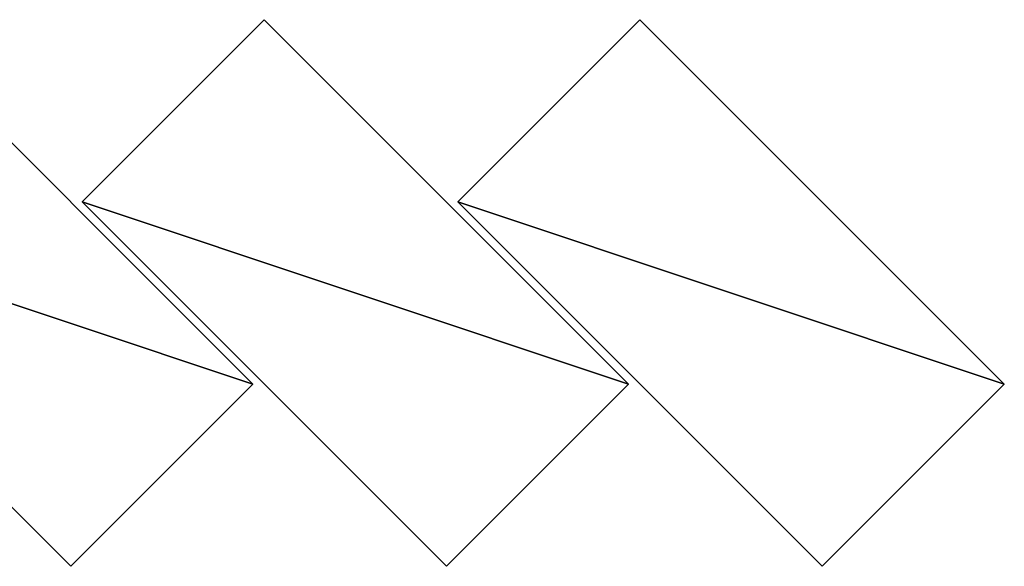
# Model space of a CAD drawing. Units: inches. Extents: x -1648 to 1578, y -3227 to -900.
# Drawn here: x 1003 to 1416, y -2060 to -1831 of the extents above; entities that cross this region are included whole.
import ezdxf

# ---------------------------------------------------------------- set-up
doc = ezdxf.new("R2010")
doc.units = ezdxf.units.IN
doc.header["$MEASUREMENT"] = 0
doc.layers.add('Default', color=7, linetype='Continuous')

msp = doc.modelspace()

# ---------------------------------------------------------------- linework, layer by layer
at = {"layer": 'Default'}
for points in [[(1100.587543, -1983.591763), (947.852478, -1830.856699), (871.484945, -1907.224231)], [(871.484945, -1907.224231, 78.740157), (947.852478, -1830.856699, 78.740157), (1100.587543, -1983.591763, 78.740157)], [(947.852478, -1830.856699), (1100.587543, -1983.591763), (1100.587543, -1983.591763, 78.740157)], [(1100.587543, -1983.591763, 78.740157), (947.852478, -1830.856699, 78.740157), (947.852478, -1830.856699)], [(1258.067858, -1983.591763), (1105.332793, -1830.856699), (1028.96526, -1907.224231)], [(1028.96526, -1907.224231, 78.740157), (1105.332793, -1830.856699, 78.740157), (1258.067858, -1983.591763, 78.740157)], [(1028.96526, -1907.224231), (1105.332793, -1830.856699), (1105.332793, -1830.856699, 78.740157)], [(1105.332793, -1830.856699, 78.740157), (1028.96526, -1907.224231, 78.740157), (1028.96526, -1907.224231)], [(1105.332793, -1830.856699), (1258.067858, -1983.591763), (1258.067858, -1983.591763, 78.740157)], [(1258.067858, -1983.591763, 78.740157), (1105.332793, -1830.856699, 78.740157), (1105.332793, -1830.856699)], [(1415.548172, -1983.591763), (1262.813108, -1830.856699), (1186.445575, -1907.224231)], [(1186.445575, -1907.224231, 78.740157), (1262.813108, -1830.856699, 78.740157), (1415.548172, -1983.591763, 78.740157)], [(1186.445575, -1907.224231), (1262.813108, -1830.856699), (1262.813108, -1830.856699, 78.740157)], [(1262.813108, -1830.856699, 78.740157), (1186.445575, -1907.224231, 78.740157), (1186.445575, -1907.224231)], [(1262.813108, -1830.856699), (1415.548172, -1983.591763), (1415.548172, -1983.591763, 78.740157)], [(1415.548172, -1983.591763, 78.740157), (1262.813108, -1830.856699, 78.740157), (1262.813108, -1830.856699)], [(871.484945, -1907.224231), (1024.22001, -2059.959296), (1100.587543, -1983.591763)], [(1100.587543, -1983.591763, 78.740157), (1024.22001, -2059.959296, 78.740157), (871.484945, -1907.224231, 78.740157)], [(1024.22001, -2059.959296), (871.484945, -1907.224231), (871.484945, -1907.224231, 78.740157)], [(871.484945, -1907.224231, 78.740157), (1024.22001, -2059.959296, 78.740157), (1024.22001, -2059.959296)], [(1028.96526, -1907.224231), (1181.700325, -2059.959296), (1258.067858, -1983.591763)], [(1258.067858, -1983.591763, 78.740157), (1181.700325, -2059.959296, 78.740157), (1028.96526, -1907.224231, 78.740157)], [(1181.700325, -2059.959296), (1028.96526, -1907.224231), (1028.96526, -1907.224231, 78.740157)], [(1028.96526, -1907.224231, 78.740157), (1181.700325, -2059.959296, 78.740157), (1181.700325, -2059.959296)], [(1186.445575, -1907.224231), (1339.18064, -2059.959296), (1415.548172, -1983.591763)], [(1415.548172, -1983.591763, 78.740157), (1339.18064, -2059.959296, 78.740157), (1186.445575, -1907.224231, 78.740157)], [(1339.18064, -2059.959296), (1186.445575, -1907.224231), (1186.445575, -1907.224231, 78.740157)], [(1186.445575, -1907.224231, 78.740157), (1339.18064, -2059.959296, 78.740157), (1339.18064, -2059.959296)], [(1100.587543, -1983.591763), (1024.22001, -2059.959296), (1024.22001, -2059.959296, 78.740157)], [(1024.22001, -2059.959296, 78.740157), (1100.587543, -1983.591763, 78.740157), (1100.587543, -1983.591763)], [(1258.067858, -1983.591763), (1181.700325, -2059.959296), (1181.700325, -2059.959296, 78.740157)], [(1181.700325, -2059.959296, 78.740157), (1258.067858, -1983.591763, 78.740157), (1258.067858, -1983.591763)], [(1415.548172, -1983.591763), (1339.18064, -2059.959296), (1339.18064, -2059.959296, 78.740157)], [(1339.18064, -2059.959296, 78.740157), (1415.548172, -1983.591763, 78.740157), (1415.548172, -1983.591763)]]:
    msp.add_3dface(points, dxfattribs=at)

doc.saveas('drawing.dxf')
